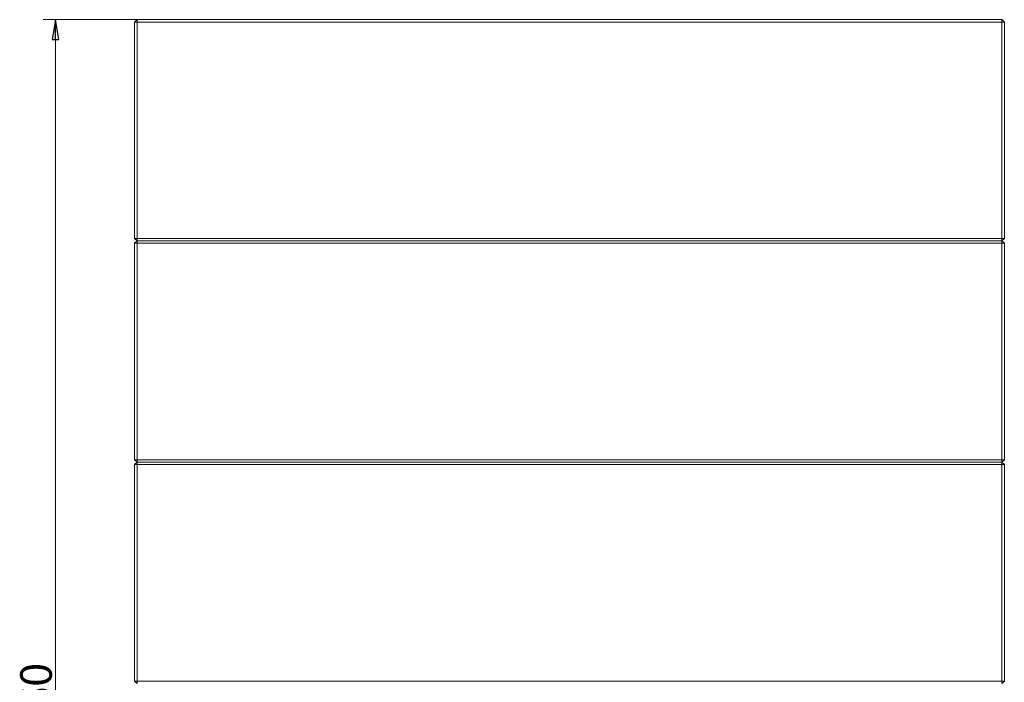
# Model space of a CAD drawing. Extents: x -4428 to -68, y 4594 to 7926.
# Drawn here: x -4423 to -3178, y 6932 to 7771 of the extents above; entities that cross this region are included whole.
import ezdxf

# ---------------------------------------------------------------- set-up
doc = ezdxf.new("R2010")
doc.units = 0
doc.header["$LTSCALE"] = 5
doc.styles.add('STANDARD-BrunnerGroßer Text', font='arial.ttf')
doc.dimstyles.new('STANDARD-Brunner-IIGroßer Text', dxfattribs={"dimscale": 5, "dimtxt": 8, "dimasz": 5, "dimexe": 3.175, "dimexo": 0, "dimgap": 0.762, "dimtad": 1, "dimdec": 0, "dimrnd": 1e-08, "dimtxsty": 'STANDARD-BrunnerGroßer Text', "dimblk": 'Filled-1', "dimcen": 0.09, "dimdle": 10, "dimclrd": 7, "dimclre": 7, "dimclrt": 7, "dimadec": 1, "dimazin": 2, "dimtfac": 0.666667, "dimtdec": 0, "dimtmove": 0, "dimatfit": 3, "dimldrblk": 'Filled-1', "dimfxl": 1, "dimtolj": 1, "dimlwd": 15, "dimlwe": 15, "dimarcsym": 0})

# ---------------------------------------------------------------- blocks, each defined once
blk = doc.blocks.new('Filled-1')
at = {"color": 0}
for p, q in [((0, 0), (-1, 0.167)), ((-1, 0.167), (-1, -0.167)), ((-1, 0), (0, 0)), ((-1, -0.167), (0, 0))]:
    blk.add_line(p, q, dxfattribs=at)
at = {"color": 0, "flags": 128}
blk.add_lwpolyline([(-1, -0.167), (0, 0), (-1, 0.167), (-1, -0.167)], dxfattribs=at)
at = {"color": 0}
blk.add_solid([(-1, -0.167), (0, 0), (-1, 0.167), (-1, -0.167)], dxfattribs=at)
blk = doc.blocks.new('*D42')
at = {"color": 7, "linetype": 'Continuous', "lineweight": 15}
for p, q in [((-4274.6, 7771), (-4393.5, 7771)), ((-4377.6, 7746), (-4377.6, 6036)), ((-4277.6, 6011), (-4393.5, 6011))]:
    blk.add_line(p, q, dxfattribs=at)
at = {"layer": 'Defpoints', "color": 0, "linetype": 'Continuous'}
for p in [(-4274.6, 7771), (-4377.6, 6011), (-4277.6, 6011)]:
    blk.add_point(p, dxfattribs=at)
at = {"color": 7, "linetype": 'Continuous', "lineweight": 15, "xscale": 25, "yscale": 25, "zscale": 25}
for p, rotation in [((-4377.6, 7771), 90), ((-4377.6, 6011), 270)]:
    blk.add_blockref('Filled-1', p, dxfattribs=dict(at, rotation=rotation))
at = {"color": 7, "linetype": 'Continuous', "lineweight": 15, "insert": (-4422.3, 6896.5), "char_height": 40, "attachment_point": 2, "rotation": 90, "style": 'STANDARD-BrunnerGroßer Text'}
blk.add_mtext('\\A1;1760', dxfattribs=at)

msp = doc.modelspace()

# ---------------------------------------------------------------- linework, layer by layer
at = {"color": 7, "linetype": 'Continuous', "lineweight": 15}
for p, q in [((-4277.6, 7768), (-4274.6, 7771)), ((-4277.6, 7494), (-4277.6, 7768)), ((-4277.6, 7768), (-4274.6, 7768)), ((-4274.6, 7768), (-4274.6, 7771)), ((-4274.6, 7771), (-3180.6, 7771)), ((-4274.6, 7768), (-4274.6, 7494)), ((-3180.6, 7768), (-4274.6, 7768)), ((-3180.6, 7768), (-3180.6, 7771)), ((-3177.6, 7768), (-3180.6, 7771)), ((-3177.6, 7768), (-3180.6, 7768)), ((-3180.6, 7768), (-3180.6, 7494)), ((-3177.6, 7494), (-3177.6, 7768)), ((-4277.6, 7494), (-4274.6, 7494)), ((-4274.6, 7491), (-4277.6, 7494)), ((-4277.6, 7488), (-4274.6, 7491)), ((-4274.6, 7488), (-4277.6, 7488)), ((-4277.6, 7214), (-4277.6, 7488)), ((-4274.6, 7491), (-4274.6, 7494)), ((-4274.6, 7494), (-3180.6, 7494)), ((-3180.6, 7491), (-4274.6, 7491)), ((-4274.6, 7488), (-4274.6, 7491)), ((-4274.6, 7488), (-4274.6, 7214)), ((-3180.6, 7488), (-4274.6, 7488)), ((-3180.6, 7491), (-3180.6, 7494)), ((-3177.6, 7494), (-3180.6, 7494)), ((-3180.6, 7491), (-3177.6, 7494)), ((-3180.6, 7488), (-3180.6, 7491)), ((-3177.6, 7488), (-3180.6, 7491)), ((-3180.6, 7488), (-3180.6, 7214)), ((-3180.6, 7488), (-3177.6, 7488)), ((-3177.6, 7214), (-3177.6, 7488)), ((-4274.6, 7211), (-4277.6, 7214)), ((-4274.6, 7214), (-4277.6, 7214)), ((-4277.6, 7208), (-4274.6, 7211)), ((-4274.6, 7214), (-3180.6, 7214)), ((-4274.6, 7211), (-4274.6, 7214)), ((-3180.6, 7211), (-4274.6, 7211)), ((-4274.6, 7208), (-4274.6, 7211)), ((-3180.6, 7214), (-3177.6, 7214)), ((-3180.6, 7211), (-3180.6, 7214)), ((-3180.6, 7211), (-3177.6, 7214)), ((-3180.6, 7208), (-3180.6, 7211)), ((-3177.6, 7208), (-3180.6, 7211)), ((-4277.6, 6934), (-4277.6, 7208)), ((-4274.6, 7208), (-4277.6, 7208)), ((-4274.6, 7208), (-4274.6, 6934)), ((-3180.6, 7208), (-4274.6, 7208)), ((-3180.6, 7208), (-3180.6, 6934)), ((-3180.6, 7208), (-3177.6, 7208)), ((-3177.6, 6934), (-3177.6, 7208)), ((-4274.6, 6934), (-4277.6, 6934)), ((-4274.6, 6931), (-4277.6, 6934)), ((-4274.6, 6934), (-3180.6, 6934)), ((-4274.6, 6931), (-4274.6, 6934)), ((-3180.6, 6934), (-3177.6, 6934)), ((-3180.6, 6931), (-3180.6, 6934)), ((-3180.6, 6931), (-3177.6, 6934))]:
    msp.add_line(p, q, dxfattribs=at)

# ---------------------------------------------------------------- dimensions: what is measured, and where the dimension line sits
dim = msp.add_linear_dim(base=(-4377.6, 6011), p1=(-4274.6, 7771), p2=(-4277.6, 6011), angle=90, dimstyle='STANDARD-Brunner-IIGroßer Text', dxfattribs=at)
dim.commit()
dim.dimension.update_dxf_attribs({"geometry": '*D42', "text_midpoint": (-4377.6, 6896.5), "dimtype": 160})

doc.saveas('drawing.dxf')
